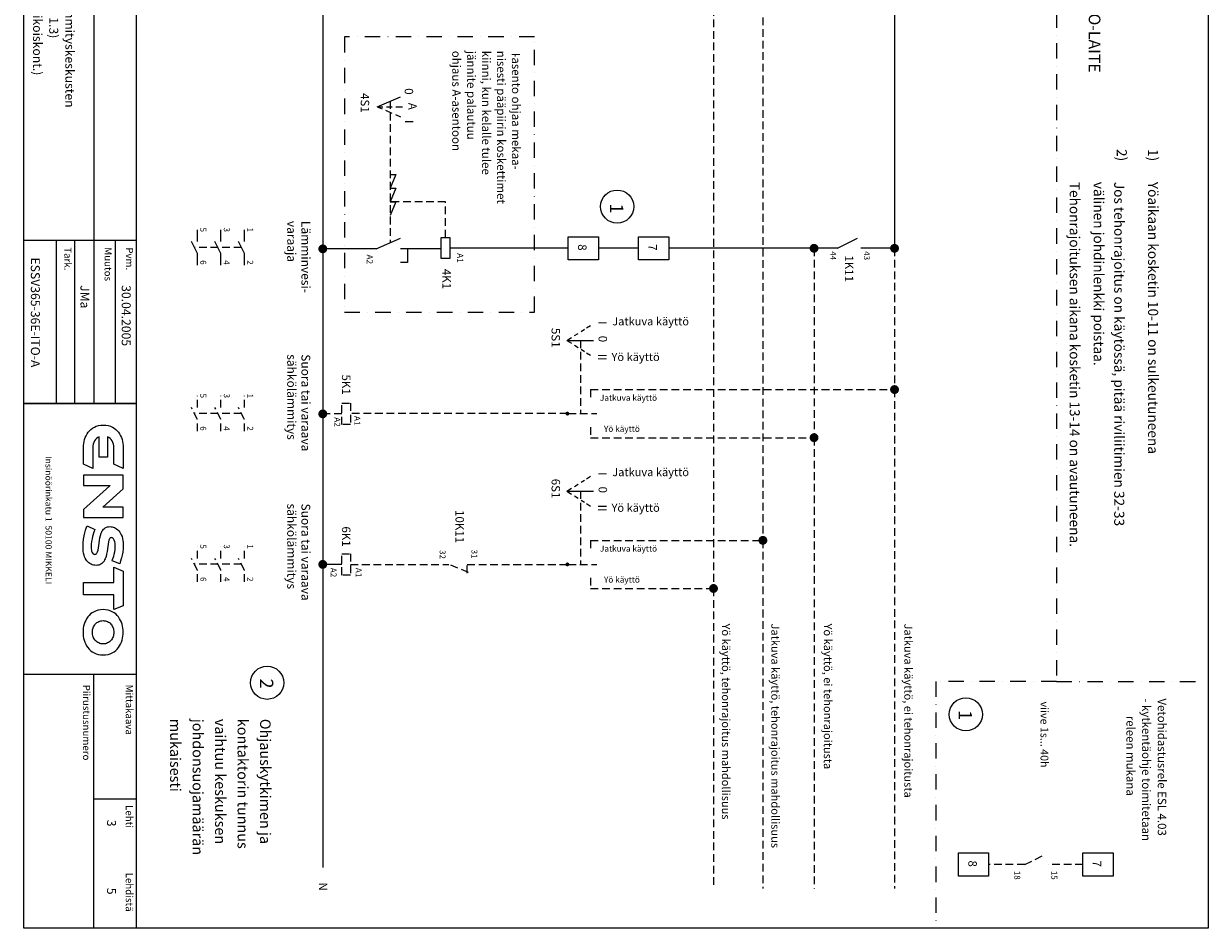
# Model space of a CAD drawing. Extents: x 0 to 12588, y 0 to 3483.
# Drawn here: x 5117 to 7559, y 0 to 1865 of the extents above; entities that cross this region are included whole.
import ezdxf

# ---------------------------------------------------------------- set-up
doc = ezdxf.new("R2010")
doc.units = 0
doc.header["$LTSCALE"] = 63.5
doc.header["$MEASUREMENT"] = 0
for name, pattern in [('DASHDOT', [1, 0.5, -0.25, 0, -0.25]), ('DASHED', [0.75, 0.5, -0.25]), ('HIDDEN', [0.375, 0.25, -0.125])]:
    doc.linetypes.add(name, pattern=pattern)
for name, color, linetype in [('EHYTV1', 1, 'CONTINUOUS'), ('EHYTV2', 5, 'CONTINUOUS'), ('EHYTV3', 3, 'CONTINUOUS'), ('EHYTV5', 5, 'CONTINUOUS'), ('KATKOV1', 1, 'HIDDEN'), ('PISTEKV-3', 1, 'DASHDOT'), ('TEXT10', 1, 'CONTINUOUS'), ('TEXT15', 1, 'CONTINUOUS'), ('TEXT35', 3, 'CONTINUOUS')]:
    doc.layers.add(name, color=color, linetype=linetype)
doc.styles.add('COMPLEX', font='ROMANS')
doc.styles.add('FISO', font='txt')
doc.styles.add('ROMANS', font='romans')

# ---------------------------------------------------------------- blocks, each defined once
blk = doc.blocks.new('EELOGO2')
at = {"layer": 'EHYTV2'}
for points in [[(201.0785498129122, -88.86621161533003), (202.518549812913, -92.89821161533291), (203.5265498129116, -96.93021161533579), (204.246549812913, -100.9622116153387), (204.678549812913, -105.1382116153382), (204.8225498129117, -109.170211615341), (204.8225498129117, -152.2262116153379), (185.5265498129116, -143.7302116153423), (185.5265498129116, -109.4582116153342), (185.382549812913, -105.7142116153245), (184.6625498129116, -102.1142116153442), (183.5105498129122, -98.80221161532427), (181.9265498129129, -95.77821161533029), (180.0545498129121, -93.0422116153295), (177.7505498129113, -90.59421161535465), (175.0145498129126, -88.72221161533344), (171.9905498129125, -87.13821161533815), (171.9905498129125, -129.3302116153554), (155.4305498129132, -129.3302116153554), (155.4305498129132, -87.13821161533815), (152.4065498129131, -88.72221161533344), (149.814549812913, -90.73821161535125), (147.5105498129122, -93.0422116153295), (145.4945498129129, -95.77821161533029), (143.9105498129114, -98.80221161532427), (142.9025498129128, -102.1142116153442), (142.1825498129114, -105.7142116153245), (141.894549812912, -109.4582116153342), (141.894549812912, -152.2262116153379), (122.7425498129127, -143.7302116153423), (122.598549812912, -109.170211615341), (122.7425498129127, -104.9942116153416), (123.3185498129113, -100.9622116153387), (124.0385498129127, -96.7862116153392), (125.0465498129114, -92.75421161533632), (126.3425498129114, -88.86621161533003), (128.0705498129115, -84.97821161532374), (130.0865498129129, -81.37821161534339), (132.3905498129117, -77.92221161532689), (135.1265498129125, -74.75421161533632), (138.1505498129126, -71.87421161533894), (141.462549812912, -69.28221161533475), (145.2065498129115, -67.12221161535308), (149.2385498129123, -65.25021161533186), (153.7025498129132, -63.95421161532977), (158.598549812912, -63.23421161534679), (163.7825498129122, -62.9462116153536), (168.9665498129124, -63.23421161534679), (173.7185498129126, -63.95421161532977), (178.1825498129114, -65.39421161532846), (182.3585498129129, -67.12221161535308), (185.9585498129117, -69.28221161533475), (189.4145498129118, -71.87421161533894), (192.4385498129119, -74.75421161533632), (195.030549812912, -77.92221161532689), (197.3345498129128, -81.37821161534339), (199.3505498129122, -84.97821161532374)], [(122.7425498129127, -166.215811615346), (122.7425498129127, -187.5278116153331), (128.3585498129129, -187.5278116153331), (177.1745498129127, -187.5278116153331), (177.462549812912, -187.9598116153229), (122.7425498129127, -236.7758116153473), (122.7425498129127, -253.4798116153452), (128.3585498129129, -253.4798116153452), (199.2065498129115, -253.4798116153452), (204.678549812913, -253.4798116153452), (204.678549812913, -232.1678116153253), (199.2065498129115, -232.1678116153253), (162.4865498129121, -232.1678116153253), (204.678549812913, -194.7278116153266), (204.678549812913, -166.215811615346), (199.2065498129115, -166.215811615346), (128.3585498129129, -166.215811615346)], [(203.6705498129123, -325.0478116153554), (202.6625498129116, -331.3838116153365), (201.3665498129116, -336.9998116153347), (198.7745498129115, -345.4958116153302), (197.4785498129114, -349.3838116153365), (181.9265498129129, -342.6158116153329), (182.9345498129115, -339.8798116153321), (185.0945498129116, -333.255811615325), (186.246549812913, -328.9358116153289), (187.2545498129117, -324.3278116153397), (187.9745498129131, -319.5758116153538), (188.2625498129124, -314.9678116153318), (188.1185498129117, -310.0718116153494), (187.8305498129124, -306.7598116153295), (187.2545498129117, -303.4478116153423), (186.3905498129117, -300.2798116153517), (185.6705498129123, -298.839811615353), (184.950549812913, -297.5438116153509), (183.9425498129123, -296.535811615342), (182.9345498129115, -295.8158116153263), (181.6385498129115, -295.2398116153399), (180.1985498129128, -295.0958116153433), (179.0465498129114, -295.2398116153399), (178.0385498129127, -295.6718116153297), (177.1745498129127, -296.535811615342), (176.4545498129113, -297.5438116153509), (175.1585498129112, -300.4238116153483), (174.2945498129112, -304.0238116153287), (173.5745498129119, -308.3438116153247), (172.9985498129132, -313.2398116153399), (171.5585498129125, -323.607811615324), (170.5505498129118, -329.0798116153255), (169.2545498129117, -334.1198116153373), (167.5265498129116, -339.0158116153525), (166.3745498129123, -341.1758116153342), (165.2225498129129, -343.3358116153486), (163.9265498129129, -345.2078116153371), (162.3425498129114, -346.9358116153289), (160.6145498129114, -348.5198116153242), (158.598549812912, -349.8158116153263), (156.4385498129119, -350.8238116153352), (154.1345498129132, -351.6878116153475), (151.5425498129131, -352.1198116153373), (148.6625498129116, -352.2638116153339), (145.9265498129129, -352.1198116153373), (143.3345498129128, -351.6878116153475), (140.8865498129113, -350.9678116153318), (138.4385498129119, -349.9598116153229), (136.1345498129132, -348.6638116153536), (133.8305498129124, -347.0798116153255), (131.814549812913, -345.2078116153371), (129.9425498129123, -343.0478116153554), (128.2145498129122, -340.5998116153478), (126.6305498129128, -337.7198116153504), (125.1905498129121, -334.5518116153271), (124.0385498129127, -331.0958116153433), (123.1745498129127, -327.3518116153336), (122.4545498129113, -323.1758116153342), (122.0225498129113, -318.5678116153449), (121.8785498129126, -313.8158116153263), (122.166549812912, -305.8958116153499), (123.030549812912, -298.4078116153305), (124.1825498129114, -291.4958116153302), (125.6225498129121, -285.1598116153491), (127.0625498129128, -279.8318116153441), (128.5025498129115, -275.6558116153446), (130.0865498129129, -271.0478116153554), (146.2145498129122, -278.1038116153522), (144.1985498129128, -283.863811615347), (141.6065498129127, -292.6478116153357), (140.4545498129113, -297.8318116153441), (139.4465498129126, -303.0158116153525), (138.7265498129112, -308.3438116153247), (138.4385498129119, -313.6718116153297), (138.5825498129126, -317.9918116153258), (139.0145498129126, -320.58381161533), (139.5905498129113, -323.1758116153342), (140.598549812912, -325.6238116153418), (142.0385498129127, -327.6398116153268), (142.9025498129128, -328.5038116153391), (143.9105498129114, -329.0798116153255), (145.0625498129128, -329.3678116153515), (146.2145498129122, -329.5118116153481), (147.5105498129122, -329.3678116153515), (148.6625498129116, -328.9358116153289), (149.6705498129123, -328.0718116153494), (150.3905498129117, -327.0638116153405), (151.2545498129117, -325.7678116153384), (151.8305498129124, -324.1838116153431), (152.8385498129131, -320.58381161533), (153.7025498129132, -316.2638116153339), (154.2785498129118, -311.3678116153515), (155.7185498129126, -300.9998116153347), (156.5825498129126, -295.6718116153297), (157.8785498129126, -290.4878116153541), (159.462549812912, -285.5918116153389), (160.4705498129127, -283.4318116153245), (161.6225498129121, -281.2718116153428), (162.9185498129121, -279.3998116153543), (164.3585498129129, -277.6718116153297), (166.0865498129129, -276.0878116153344), (167.814549812913, -274.7918116153323), (169.9745498129131, -273.7838116153234), (172.1345498129132, -272.9198116153439), (174.7265498129112, -272.4878116153541), (177.462549812912, -272.3438116153247), (179.6225498129121, -272.4878116153541), (181.9265498129129, -272.7758116153473), (184.2305498129116, -273.4958116153302), (186.5345498129124, -274.3598116153426), (188.8385498129131, -275.6558116153446), (191.1425498129119, -277.0958116153433), (193.3025498129119, -278.9678116153318), (195.462549812912, -281.1278116153462), (197.4785498129114, -283.5758116153538), (199.2065498129115, -286.3118116153546), (200.7905498129129, -289.4798116153452), (202.2305498129116, -293.0798116153255), (203.2385498129123, -296.9678116153318), (204.1025498129123, -301.2878116153279), (204.678549812913, -306.0398116153465), (204.8225498129117, -311.2238116153549), (204.5345498129124, -318.2798116153517)], [(122.7425498129127, -412.7438116153444), (122.7425498129127, -387.3998116153543), (185.5265498129116, -387.3998116153543), (185.6705498129123, -356.0078116153436), (204.678549812913, -364.215811615346), (204.678549812913, -435.4958116153302), (185.6705498129123, -443.559811615336), (185.6705498129123, -412.7438116153444)], [(204.8225498129117, -490.215811615346), (204.678549812913, -486.0398116153465), (204.246549812913, -481.863811615347), (203.5265498129116, -477.6878116153475), (202.3745498129123, -473.6558116153446), (201.0785498129122, -469.6238116153418), (199.3505498129122, -465.7358116153355), (197.3345498129128, -462.1358116153551), (195.030549812912, -458.6798116153386), (192.2945498129112, -455.3678116153515), (189.2705498129131, -452.4878116153541), (185.814549812913, -449.8958116153499), (182.0705498129115, -447.7358116153355), (177.894549812912, -445.863811615347), (173.4305498129132, -444.5678116153449), (168.5345498129124, -443.7038116153326), (163.3505498129122, -443.4158116153394), (158.0225498129113, -443.7038116153326), (153.2705498129131, -444.5678116153449), (148.8065498129123, -445.863811615347), (144.6305498129128, -447.7358116153355), (140.8865498129113, -449.8958116153499), (137.4305498129132, -452.4878116153541), (134.4065498129131, -455.3678116153515), (131.6705498129123, -458.6798116153386), (129.3665498129116, -462.1358116153551), (127.3505498129122, -465.7358116153355), (125.6225498129121, -469.6238116153418), (124.1825498129114, -473.6558116153446), (123.1745498129127, -477.6878116153475), (122.4545498129113, -481.863811615347), (122.0225498129113, -486.0398116153465), (121.8785498129126, -490.215811615346), (122.0225498129113, -494.2478116153488), (122.4545498129113, -498.4238116153483), (123.1745498129127, -502.5998116153478), (124.1825498129114, -506.6318116153507), (125.6225498129121, -510.6638116153536), (127.3505498129122, -514.5518116153271), (129.3665498129116, -518.2958116153368), (131.6705498129123, -521.7518116153533), (134.4065498129131, -524.9198116153439), (137.4305498129132, -527.7998116153412), (140.8865498129113, -530.3918116153454), (144.6305498129128, -532.6958116153237), (148.8065498129123, -534.4238116153483), (153.2705498129131, -535.7198116153504), (158.0225498129113, -536.58381161533), (163.3505498129122, -536.8718116153232), (168.5345498129124, -536.58381161533), (173.4305498129132, -535.7198116153504), (177.894549812912, -534.4238116153483), (182.0705498129115, -532.6958116153237), (185.814549812913, -530.3918116153454), (189.2705498129131, -527.7998116153412), (192.2945498129112, -524.9198116153439), (195.030549812912, -521.7518116153533), (197.3345498129128, -518.2958116153368), (199.3505498129122, -514.5518116153271), (201.0785498129122, -510.6638116153536), (202.3745498129123, -506.6318116153507), (203.5265498129116, -502.5998116153478), (204.246549812913, -498.4238116153483), (204.678549812913, -494.2478116153488)], [(152.2625498129124, -511.2398116153399), (150.3905498129117, -510.0878116153344), (148.6625498129116, -508.6478116153357), (147.2225498129129, -507.2078116153371), (145.9265498129129, -505.4798116153452), (144.6305498129128, -503.607811615324), (143.6225498129121, -501.5918116153389), (142.9025498129128, -499.5758116153538), (142.1825498129114, -497.2718116153428), (141.7505498129113, -494.9678116153318), (141.462549812912, -492.6638116153536), (141.3185498129113, -490.215811615346), (141.462549812912, -487.7678116153384), (141.7505498129113, -485.3198116153308), (142.1825498129114, -483.0158116153525), (142.9025498129128, -480.8558116153381), (143.6225498129121, -478.6958116153237), (144.6305498129128, -476.8238116153352), (145.9265498129129, -474.9518116153467), (147.2225498129129, -473.2238116153549), (148.6625498129116, -471.6398116153268), (150.3905498129117, -470.3438116153247), (152.2625498129124, -469.0478116153554), (154.1345498129132, -468.0398116153465), (156.2945498129112, -467.3198116153308), (158.4545498129113, -466.7438116153444), (160.9025498129128, -466.3118116153546), (163.3505498129122, -466.1678116153253), (165.7985498129116, -466.3118116153546), (168.246549812913, -466.7438116153444), (170.4065498129131, -467.3198116153308), (172.5665498129132, -468.0398116153465), (174.4385498129119, -469.0478116153554), (176.3105498129127, -470.3438116153247), (177.894549812912, -471.6398116153268), (179.4785498129114, -473.2238116153549), (180.7745498129115, -474.9518116153467), (181.9265498129129, -476.8238116153352), (182.9345498129115, -478.6958116153237), (183.7985498129116, -480.8558116153381), (184.518549812913, -483.0158116153525), (184.950549812913, -485.3198116153308), (185.2385498129123, -487.7678116153384), (185.382549812913, -490.215811615346), (185.2385498129123, -492.6638116153536), (184.950549812913, -494.9678116153318), (184.518549812913, -497.2718116153428), (183.7985498129116, -499.5758116153538), (182.9345498129115, -501.5918116153389), (181.9265498129129, -503.607811615324), (180.7745498129115, -505.4798116153452), (179.4785498129114, -507.2078116153371), (177.894549812912, -508.6478116153357), (176.3105498129127, -510.0878116153344), (174.4385498129119, -511.2398116153399), (172.5665498129132, -512.2478116153488), (170.4065498129131, -513.1118116153284), (168.246549812913, -513.6878116153475), (165.7985498129116, -513.9758116153407), (163.3505498129122, -514.1198116153373), (160.9025498129128, -513.9758116153407), (158.4545498129113, -513.6878116153475), (156.2945498129112, -513.1118116153284), (154.1345498129132, -512.2478116153488)]]:
    blk.add_lwpolyline(points, close=True, dxfattribs=at)
at = {"layer": 'EHYTV1', "style": 'ROMANS'}
blk.add_text('Insinöörinkatu 1  50100 MIKKELI', height=13.006224, rotation=270, dxfattribs=at).set_placement((44.54942913525014, -126.9679430153234))
blk = doc.blocks.new('Piirustuskehys')
at = {"layer": 'EHYTV1'}
for p, q in [((144.2664325371725, 3483.493681120752), (144.2664325371725, 1081.996433183625)), ((232.0512614342406, 0), (232.0512614342406, 3483.493681120752)), ((-0.4200147846941036, 2429.364800331762), (232.0512614342406, 2429.364800331762)), ((0, 1418.654412412353), (232.4712762189356, 1418.654412412353)), ((0, 1418.654412412353), (231.7581516267273, 1418.654412412352)), ((66.56214202289993, 1418.611596937513), (66.56214202289992, 1081.996433183625)), ((104.3642223027555, 1418.611596937513), (104.3642223027555, 1081.996433183625)), ((188.3688408533098, 1418.611596937513), (188.3688408533098, 1081.996433183625)), ((232.4712762189356, 1081.996433183625), (-1.4210854715202e-14, 1081.996433183625)), ((-1.4210854715202e-14, 1081.996433183625), (232.4712762189356, 1081.996433183625)), ((-7.728424861852545e-06, 523.865494329603), (232.4712762189356, 523.865494329603)), ((143.4264029677806, 523.8654943296021), (143.4264029677806, 6.821210263296962e-13)), ((143.4264029677806, 266.6101716734454), (232.4712762189356, 266.6101716734454))]:
    blk.add_line(p, q, dxfattribs=at)
blk.add_lwpolyline([(2441.3399524107, 3483.493681120752), (2441.3399524107, 0), (0, 0), (0, 3483.493681120752)], close=True, dxfattribs=at)
blk.add_blockref('EELOGO2', (0, 1100.45461358974), dxfattribs=at)
at = {"layer": 'TEXT15', "style": 'ROMANS'}
for s, p in [('Rakennuskohteen nimi ja osoite', (122.2152032617223, 3457.368461942675)), ('Rakennustoimenpide', (210.4200624003342, 3457.368461942675)), ('Piirustuksen sisältö^J', (121.7951884770255, 2407.77772366186)), ('Piirustuslaji', (210.0000476156392, 2407.77772366186)), ('Tark.', (83.36306573300953, 1403.910795453539)), ('Muutos', (166.3176386273462, 1403.910795453539)), ('Pvm.', (210.4200546719103, 1403.910795453539)), ('Piirustusnumero', (121.7951884770273, 502.2784176596999)), ('Mittakaava', (210.0000476156392, 502.2784176596999)), ('Lehti', (210.0000476156392, 254.0623950478914)), ('Lehdistä', (210.0000476156392, 114.7094728733671))]:
    blk.add_text(s, height=14.70080921240014, rotation=270.00001, dxfattribs=at).set_placement(p)
blk = doc.blocks.new('OTSIKKO_SLY1')
at = {"layer": 'TEXT35', "style": 'ROMANS'}
for tag, p in [('OSOITE', (19.01827485847298, 3424.424083739495)), ('NIMI', (52.27301947460182, 3424.424083739495)), ('KOHDE', (85.52776409073022, 3424.424083739495)), ('TOIMENPIDE', (169.4691272322821, 3424.424083739495)), ('RIVI3', (19.01827485847298, 2378.565490134623)), ('RIVI2', (52.27301947460137, 2378.565490134623)), ('RIVI1', (85.52776409073022, 2378.565490134623)), ('PIIRIKAAVIO', (169.4691272322821, 2378.620232195609)), ('KOODI', (14.37563707067056, 1382.853171281747)), ('TEKI', (116.6565098360661, 1325.887066615477)), ('PVM', (201.6892998588164, 1325.887066615477)), ('PNUMERO', (50.44535458837163, 472.3891099828365)), ('LEHTI', (171.397958480296, 223.7921130593604)), ('LEHDISTÄ', (171.397958480296, 83.52585354952316))]:
    blk.add_attdef(tag, p, '', height=18.44137495505806, rotation=270, dxfattribs=at)

msp = doc.modelspace()

# ---------------------------------------------------------------- linework, layer by layer
at = {"layer": 'EHYTV1'}
for p, q in [((5884.482983561766, 1554.027668167732), (5872.743193277853, 1525.870321099031)), ((5872.743193277853, 1554.027668167732), (5884.482983561766, 1554.027668167732)), ((5872.743193277853, 1525.870321099031), (5884.482983561766, 1525.870321099031)), ((5884.482983561766, 1525.870321099031), (5872.743193277853, 1497.712974030327)), ((5884.482983561766, 1497.712974030327), (5872.743193277853, 1469.555626961625)), ((5872.743193277853, 1497.712974030327), (5884.482983561766, 1497.712974030327)), ((5475.145887799537, 1415.636675292326), (5475.145887799537, 1439.859602019732)), ((5523.591745406852, 1415.636675292326), (5523.591745406852, 1439.859602019732)), ((5572.037603014167, 1415.636675292326), (5572.037603014167, 1439.859602019732)), ((5475.145887799537, 1391.413745381334), (5463.034426027626, 1415.636675292326)), ((5523.591745406852, 1391.413745381334), (5511.480283634941, 1415.636675292326)), ((5572.037603014167, 1391.413745381334), (5559.926141242257, 1415.636675292326)), ((5475.145887799537, 1367.190815470344), (5475.145887799537, 1391.413745381334)), ((5523.591745406852, 1367.190815470344), (5523.591745406852, 1391.413745381334)), ((5572.037603014167, 1367.190815470344), (5572.037603014167, 1391.413745381334)), ((6236.680918389058, 1212.027115112138), (6291.433526208129, 1212.027115112138))]:
    msp.add_line(p, q, dxfattribs=at)
at = {"layer": 'EHYTV1', "const_width": 9.14419413939874}
for points in [[(6746.286139101541, 1406.384065121134, 1), (6746.286139101541, 1397.239870981735, 1)], [(6912.192686532753, 1406.384065121135, 1), (6912.192686532753, 1397.239870981736, 1)], [(6912.192686532753, 1115.185096283977, 1), (6912.192686532753, 1106.04090214458, 1)], [(5733.659370150996, 1065.009550557242, 1), (5733.659370150996, 1055.865356417843, 1)], [(6746.286139101541, 1016.01011361081, 1), (6746.286139101541, 1006.865919471411, 1)], [(6640.821314769726, 804.3408373400871, 1), (6640.821314769726, 795.1966432006893, 1)], [(5733.659370150996, 754.7533460035038, 1), (5733.659370150996, 745.6091518641051, 1)], [(6539.021499082064, 705.1658546669178, 1), (6539.021499082064, 696.0216605275191, 1)]]:
    msp.add_lwpolyline(points, format="xyb", close=True, dxfattribs=at)
at = {"layer": 'EHYTV1'}
for centre in [(6340.521026591678, 1487.809705673406), (5618.992211377271, 506.231304469994), (7059.131396737877, 441.012990214489)]:
    msp.add_circle(centre, 34.19974651955322, dxfattribs=at)
at = {"layer": 'EHYTV3'}
for p, q in [((5846.065553642315, 1693.679021108829), (5894.038077277339, 1714.414088911414)), ((5846.065553642315, 1693.679021108829), (5857.329372536351, 1693.679021108829)), ((5846.065553642315, 1693.679021108829), (5856.240216690812, 1689.281246879062)), ((5862.73730444644, 1686.473023652007), (5875.994488044249, 1680.742897739448)), ((5865.270770029985, 1693.679021108829), (5876.696658260626, 1693.679021108829)), ((5884.557021085959, 1693.679021108829), (5898.078910615937, 1693.679021108829)), ((5883.818569419429, 1677.36111071816), (5894.038077277339, 1672.943953306244))]:
    msp.add_line(p, q, dxfattribs=at)
at = {"layer": 'EHYTV5', "linetype": 'Continuous'}
for p, q in [((5733.659370150997, 3285.309841078305), (5733.659370150996, 125.2377356807178)), ((5843.443497044256, 1400.67864177999), (5733.659370150996, 1400.678641779991)), ((5977.427819139395, 1400.67864177999), (5894.038077277339, 1400.67864177999))]:
    msp.add_line(p, q, dxfattribs=at)
at = {"layer": 'EHYTV5'}
for p, q in [((6912.192686532753, 2400.10967026275), (6912.192686532753, 1401.811968051436)), ((5843.443497044256, 1400.67864177999), (5894.038077277339, 1422.547035854019)), ((5977.730776040933, 1380.504234458248), (5977.730776040933, 1424.29375306582)), ((5977.730776040933, 1424.29375306582), (5995.644670016756, 1424.29375306582)), ((5995.644670016756, 1424.29375306582), (5995.644670016756, 1380.504234458248)), ((6794.31126838176, 1401.811968051435), (6836.17514546175, 1422.662587946272)), ((5908.000429319645, 1400.67864177999), (5908.000429319645, 1372.577674745878)), ((6239.712845450806, 1401.811968051433), (5995.644670016756, 1401.811968051435)), ((6384.717965939655, 1401.811968051435), (6301.677593705024, 1401.811968051435)), ((6794.31126838176, 1401.811968051435), (6446.682714193872, 1401.811968051435)), ((6912.192686532753, 1401.811968051436), (6842.515797521211, 1401.811968051435)), ((5908.000429319645, 1372.577674745878), (5894.071007401781, 1372.577674745878)), ((5995.644670016756, 1380.504234458248), (5977.730776040933, 1380.504234458248))]:
    msp.add_line(p, q, dxfattribs=at)
for points in [[(6239.712845450806, 1425.697160019199), (6301.677593705024, 1425.697160019199), (6301.677593705024, 1377.926776083666), (6239.712845450806, 1377.926776083666)], [(6384.717965939655, 1425.697160019202), (6446.682714193872, 1425.697160019202), (6446.682714193872, 1377.926776083669), (6384.717965939655, 1377.926776083669)], [(7044.172506614865, 155.2878909475417), (7106.137254869083, 155.2878909475417), (7106.137254869083, 107.5175070120094), (7044.172506614865, 107.5175070120094)], [(7300.563964611951, 155.2878909475457), (7362.528712866173, 155.2878909475457), (7362.528712866171, 107.5175070120117), (7300.563964611951, 107.5175070120117)]]:
    msp.add_lwpolyline(points, close=True, dxfattribs=at)
at = {"layer": 'EHYTV5', "const_width": 9.14419413939874}
msp.add_lwpolyline([(5733.659370150996, 1405.250738849691, 1), (5733.659370150996, 1396.106544710292, 1)], format="xyb", close=True, dxfattribs=at)
at = {"layer": 'KATKOV1'}
for p, q in [((6640.821314769726, 2020.242010422128), (6640.821314769726, 799.7687402703887)), ((6539.021499082064, 1921.067027748958), (6539.021499082062, 700.5937575972175)), ((5872.743193277853, 1705.20984385362), (5872.743193277853, 1413.342790796224)), ((5986.687723028843, 1497.712974030327), (5872.743193277853, 1497.712974030327)), ((5986.687723028843, 1424.29375306582), (5986.687723028843, 1497.712974030327)), ((5565.981867352834, 1403.525210336831), (5469.090156913581, 1403.525210336831)), ((6746.286139101541, 1401.811968051435), (6746.286139101541, 1011.43801654111)), ((6912.192686532753, 1401.811968051436), (6912.192686532753, 1110.612999214279)), ((6252.423723823822, 1221.905235496753), (6259.795106127562, 1226.530548443618)), ((6265.943911199083, 1230.388732232381), (6272.977168860896, 1234.801882491227)), ((6277.576744281358, 1237.68797289676), (6285.718435736801, 1242.796630858932)), ((6236.680918389058, 1212.027115112138), (6246.13707974695, 1217.960562022644)), ((6236.680918389058, 1212.027115112138), (6246.13707974695, 1206.093668201632)), ((6252.423723823822, 1202.148994727523), (6259.795106127562, 1197.523681780659)), ((6264.794221732433, 1212.027115112139), (6264.794221732433, 1062.451957611468)), ((6265.943911199083, 1193.665497991897), (6272.977168860896, 1189.25234773305)), ((6277.576744281358, 1186.366257327518), (6285.718435736801, 1181.257599365345)), ((6285.718435736808, 1110.612999214281), (6912.192686532753, 1110.612999214279)), ((6285.718435736808, 1110.612999214281), (6285.718435736808, 1088.66393218903)), ((6912.192686532753, 1110.612999214279), (6912.192686532753, 82.30906199437322)), ((5475.145887799537, 1073.343551187998), (5475.145887799537, 1097.566477915404)), ((5523.591745406852, 1073.343551187998), (5523.591745406852, 1097.566477915404)), ((5572.037603014167, 1073.343551187998), (5572.037603014167, 1097.566477915404)), ((5772.70538214533, 1038.542694183758), (5772.70538214533, 1082.332212791329)), ((5772.70538214533, 1082.332212791329), (5790.619276121153, 1082.332212791329)), ((5790.619276121153, 1082.332212791329), (5790.619276121153, 1038.542694183758)), ((5475.145887799537, 1049.120621277008), (5463.034426027626, 1073.343551187998)), ((5565.981867352834, 1061.232086232502), (5469.090156913581, 1061.232086232502)), ((5523.591745406852, 1049.120621277008), (5511.480283634941, 1073.343551187998)), ((5572.037603014167, 1049.120621277008), (5559.926141242257, 1073.343551187998)), ((5772.70538214533, 1060.437453487543), (5733.659370150996, 1060.437453487542)), ((6238.116582096896, 1061.025507877696), (5790.619276121153, 1061.025507877696)), ((6239.793958109914, 1061.025507877695), (6298.271223736327, 1061.025507877695)), ((5475.145887799537, 1024.897691366016), (5475.145887799537, 1049.120621277008)), ((5523.591745406852, 1024.897691366016), (5523.591745406852, 1049.120621277008)), ((5572.037603014167, 1024.897691366016), (5572.037603014167, 1049.120621277008)), ((5790.619276121153, 1038.542694183758), (5772.70538214533, 1038.542694183758)), ((6285.718435736808, 1033.234001398469), (6285.718435736808, 1011.43801654111)), ((6285.718435736808, 1011.43801654111), (6746.286139101541, 1011.43801654111)), ((6746.286139101541, 1011.43801654111), (6746.286139101541, 82.30906199437322)), ((6264.794221732433, 901.1828561682469), (6264.794221732433, 751.6076986675762)), ((5475.145887799537, 762.499292244107), (5475.145887799537, 786.722218971513)), ((5523.591745406852, 762.499292244107), (5523.591745406852, 786.722218971513)), ((5572.037603014167, 762.499292244107), (5572.037603014167, 786.722218971513)), ((6285.718435736808, 799.7687402703896), (6640.821314769726, 799.7687402703887)), ((6285.718435736808, 799.7687402703896), (6285.718435736808, 777.8196732451379)), ((6640.821314769726, 799.7687402703887), (6640.821314769726, 82.30906199437322)), ((5475.145887799537, 738.2763623331157), (5463.034426027626, 762.499292244107)), ((5523.591745406852, 738.2763623331157), (5511.480283634941, 762.499292244107)), ((5572.037603014167, 738.2763623331157), (5559.926141242257, 762.499292244107)), ((5565.981867352833, 750.3878272886104), (5469.090156913581, 750.3878272886104)), ((5475.145887799537, 714.0534324221244), (5475.145887799537, 738.2763623331157)), ((5523.591745406852, 714.0534324221244), (5523.591745406852, 738.2763623331157)), ((5572.037603014167, 714.0534324221244), (5572.037603014167, 738.2763623331157)), ((5790.619276121153, 750.1812489338054), (5993.540486780699, 750.1812489338054)), ((6033.964538034803, 733.3608969248025), (5993.540486780699, 750.1812489338054)), ((6031.176201119482, 750.1812489338054), (6235.813092781922, 750.1812489338054)), ((6031.176201119482, 731.8674138974611), (6031.176201119482, 750.1812489338054)), ((6239.793958109914, 750.1812489338035), (6298.271223736327, 750.1812489338035)), ((6285.718435736808, 722.3897424545767), (6285.718435736808, 700.5937575972175)), ((6285.718435736808, 700.5937575972175), (6539.021499082062, 700.5937575972175)), ((6539.021499082062, 700.5937575972175), (6539.021499082062, 82.30906199437322)), ((7180.731780557588, 131.4026989797785), (7222.595657637577, 152.2533188746147)), ((7180.731780557588, 131.4026989797785), (7106.137254869083, 131.4026989797785)), ((7300.563964611951, 131.4026989797785), (7228.936309697039, 131.4026989797785))]:
    msp.add_line(p, q, dxfattribs=at)
at = {"layer": 'KATKOV1', "linetype": 'DASHED'}
msp.add_line((5772.70538214533, 750.1812489338054), (5733.659370150996, 750.1812489338054), dxfattribs=at)
at = {"layer": 'KATKOV1', "const_width": 3.980865327961062}
for points in [[(6237.803525445936, 1063.015940541677, 1), (6237.803525445936, 1059.035075213716, 1)], [(6237.803525445936, 752.1716815977852, 1), (6237.803525445936, 748.1908162698246, 1)]]:
    msp.add_lwpolyline(points, format="xyb", close=True, dxfattribs=at)
at = {"layer": 'KATKOV1'}
msp.add_lwpolyline([(5790.619276121155, 772.0760082375919), (5790.619276121155, 728.2864896300198), (5772.70538214533, 728.2864896300198), (5772.70538214533, 772.0760082375919)], close=True, dxfattribs=at)
at = {"layer": 'PISTEKV-3'}
for p, q in [((7246.118724248829, 3096.679927578697), (7246.118724248829, 508.6804205514286)), ((6997.048622740196, 508.6804205514286), (6997.048622740194, -1.364242052659392e-12)), ((7246.118724248829, 508.6804205514286), (6997.048622740196, 508.6804205514286)), ((7246.118724248829, 508.6804205514286), (7538.643579501228, 508.6804205514286))]:
    msp.add_line(p, q, dxfattribs=at)
msp.add_lwpolyline([(5778.2388118779, 1837.515079066857), (5778.2388118779, 1270.447157671583), (6170.134442470631, 1270.447157671583), (6170.134442470631, 1837.515079066857)], close=True, dxfattribs=at)
at = {"layer": 'TEXT10'}
for p, q in [((6277.576744281358, 926.8437139528678), (6285.718435736801, 931.9523719150411)), ((6236.680918389058, 901.182856168246), (6246.13707974695, 907.1163030787529)), ((6252.423723823822, 911.0609765528616), (6259.795106127562, 915.6862894997257)), ((6265.943911199083, 919.5444732884889), (6272.977168860896, 923.9576235473351)), ((6236.680918389058, 901.182856168246), (6246.137079746948, 895.2494092577408)), ((6236.680918389058, 901.182856168246), (6291.433526208129, 901.182856168246)), ((6252.423723823822, 891.3047357836322), (6259.795106127562, 886.679422836768)), ((6265.943911199083, 882.8212390480048), (6272.977168860896, 878.4080887891578)), ((6277.576744281358, 875.5219983836259), (6285.718435736801, 870.4133404214526))]:
    msp.add_line(p, q, dxfattribs=at)

# ---------------------------------------------------------------- block references
at = {"layer": 'EHYTV3'}
msp.add_blockref('Piirustuskehys', (5117.590913090236, 0), dxfattribs=at)
msp.add_blockref('OTSIKKO_SLY1', (5117.590913090236, 0), dxfattribs=at).add_auto_attribs({'PIIRIKAAVIO': 'PIIRIKAAVIO', 'RIVI1': 'Suomen Sähkölaitosyhdistyksen sähkölämmityskeskusten', 'RIVI2': 'kytkentäsuositus, piirustus nro SÄ 1.3 (SLY 1.3)', 'RIVI3': 'Huonekohtainen lämmitys (lvv:n ohjaus erikoiskont.)', 'PVM': '30.04.2005', 'TEKI': 'JMa', 'KOODI': 'ESSV365-36E-ITO-A', 'LEHTI': '3', 'LEHDISTÄ': '5'})

# ---------------------------------------------------------------- texts
at = {"layer": 'EHYTV3', "style": 'FISO'}
msp.add_text('I', height=17.41628580982965, rotation=270, dxfattribs=at).set_placement((6123.045111461321, 1804.573259959878))
at = {"layer": 'TEXT10'}
for s, height, style, p in [('5', 12.1114617719107, 'ROMANS', (5481.201620277285, 1444.560188909872)), ('3', 12.1114617719107, 'ROMANS', (5529.6474778846, 1444.560188909872)), ('1', 12.1114617719107, 'ROMANS', (5578.093335491914, 1444.560188909872)), ('44', 12.1114617719107, 'ROMANS', (6779.598715935015, 1395.757631343102)), ('43', 12.1114617719107, 'ROMANS', (6849.089779438571, 1395.757631343102)), ('6', 12.1114617719107, 'ROMANS', (5481.201620277285, 1377.220439437996)), ('4', 12.1114617719107, 'ROMANS', (5529.6474778846, 1377.220439437996)), ('2', 12.1114617719107, 'ROMANS', (5578.093335491914, 1377.220439437996)), ('I', 17.41628580982965, 'FISO', (6301.440674078609, 1251.450861432969)), ('5S1', 17.41628580982965, 'COMPLEX', (6205.277973582037, 1237.630827358765)), ('0', 17.41628580982965, 'COMPLEX', (6302.177092644682, 1221.50103287422)), ('sähkölämmitys', 18.11293724222284, 'COMPLEX', (5660.392607851212, 1183.394757855639)), ('Suora tai varaava', 18.11293724222284, 'COMPLEX', (5689.676629653182, 1183.394757855639)), ('II', 17.41628580982965, 'FISO', (6301.27431369035, 1184.253782703192)), ('5K1         ', 17.41628580982965, 'COMPLEX', (5773.215480733948, 1141.700946507719)), ('5', 12.1114617719107, 'ROMANS', (5481.201620277284, 1102.267064805544)), ('3', 12.1114617719107, 'ROMANS', (5529.6474778846, 1102.267064805544)), ('1', 12.1114617719107, 'ROMANS', (5578.093335491913, 1102.267064805544)), ('A2', 12.44020414987832, 'COMPLEX', (5757.179227506822, 1053.627820757579)), ('A1', 12.44020414987832, 'COMPLEX', (5798.424221215499, 1056.370542932355)), ('6', 12.1114617719107, 'ROMANS', (5481.201620277284, 1034.927315333668)), ('4', 12.1114617719107, 'ROMANS', (5529.6474778846, 1034.927315333668)), ('2', 12.1114617719107, 'ROMANS', (5578.093335491913, 1034.927315333668)), ('I', 17.41628580982965, 'FISO', (6301.440674078609, 940.6066024890779)), ('6S1', 17.41628580982965, 'COMPLEX', (6205.277973582037, 926.7865684148737)), ('0', 17.41628580982965, 'COMPLEX', (6302.177092644682, 910.6567739303282)), ('sähkölämmitys', 18.11293724222284, 'COMPLEX', (5660.392607851212, 875.6094731268795)), ('Suora tai varaava', 18.11293724222284, 'COMPLEX', (5689.676629653182, 875.6094731268795)), ('10K11', 17.41628580982965, 'COMPLEX', (6007.218505588269, 862.2580958355256)), ('II', 17.41628580982965, 'FISO', (6301.27431369035, 873.4095237593001)), ('6K1 ', 17.41628580982965, 'COMPLEX', (5773.215480733948, 828.5235720951559)), ('5', 12.1114617719107, 'ROMANS', (5481.201620277284, 791.4228058616527)), ('3', 12.1114617719107, 'ROMANS', (5529.6474778846, 791.4228058616527)), ('1', 12.1114617719107, 'ROMANS', (5578.093335491913, 791.4228058616527)), ('32', 12.1114617719107, 'ROMANS', (5974.591015650381, 779.7225866537092)), ('31', 12.1114617719107, 'ROMANS', (6040.181067871727, 780.7058372487782)), ('A2', 12.44020414987832, 'COMPLEX', (5749.655257143666, 743.37161620384)), ('A1', 12.44020414987832, 'COMPLEX', (5801.433809360762, 743.2456727745712)), ('6', 12.1114617719107, 'ROMANS', (5481.201620277284, 724.0830563897771)), ('4', 12.1114617719107, 'ROMANS', (5529.6474778846, 724.0830563897771)), ('2', 12.1114617719107, 'ROMANS', (5578.093335491913, 724.0830563897771)), ('18', 12.1114617719107, 'ROMANS', (7159.1884211826, 118.5147566448022)), ('15', 12.1114617719107, 'ROMANS', (7235.510291614399, 118.5147566448022))]:
    msp.add_text(s, height=height, rotation=270, dxfattribs=dict(at, style=style)).set_placement(p)
at = {"layer": 'TEXT10', "style": 'COMPLEX'}
for s, height, p in [('Jatkuva käyttö', 16.71963437743647, (6330.290528403488, 1242.923236671549)), ('Yö käyttö', 16.71963437743647, (6328.854723905417, 1169.470847562367)), ('Jatkuva käyttö', 12.44020414987832, (6304.919376002274, 1087.392879505832)), ('Yö käyttö', 12.44020414987832, (6313.262004657925, 1023.453732095134)), ('Jatkuva käyttö', 16.71963437743647, (6330.290528403488, 932.0789777276559)), ('Yö käyttö', 16.71963437743647, (6328.854723905417, 858.6265886184747)), ('Jatkuva käyttö', 12.44020414987832, (6304.919376002274, 776.5486205619409)), ('Yö käyttö', 12.44020414987832, (6313.262004657925, 712.6094731512421))]:
    msp.add_text(s, height=height, dxfattribs=at).set_placement(p)
at = {"layer": 'TEXT35'}
for s, height, style, p in [('VKO-LAITE', 24.01581386875613, 'COMPLEX', (7312.490851995142, 1925.751495846788)), ('ohjaus A-asentoon', 17.41628580982965, 'COMPLEX', (6000.498760928944, 1809.043264610892)), ('jännite palautuu', 17.41628580982965, 'COMPLEX', (6031.258028161365, 1809.043264610892)), ('kiinni, kun kelalle tulee', 17.41628580982965, 'COMPLEX', (6062.017295393782, 1809.043264610892)), ('nisesti pääpiirin koskettimet', 17.41628580982965, 'COMPLEX', (6092.776562626199, 1809.043264610892)), (' -asento ohjaa mekaa-', 17.41628580982965, 'COMPLEX', (6123.535829858618, 1809.043264610892)), ('4S1', 17.41628580982965, 'COMPLEX', (5811.854191932916, 1721.850888615201)), ('0 ', 17.41628580982965, 'COMPLEX', (5902.518300645028, 1731.865013764967)), ('A', 17.41628580982965, 'COMPLEX', (5910.0948631549, 1701.77445841966)), ('I', 17.41628580982965, 'FISO', (5903.154635486033, 1666.424990300174)), ('2)', 20.68183939917271, 'COMPLEX', (7370.214842208456, 1606.568830946754)), ('1)', 20.68183939917271, 'COMPLEX', (7434.859928818436, 1606.568830946754)), ('välinen johdinlenkki poistaa.', 20.68183939917271, 'COMPLEX', (7322.785917763147, 1538.84913126778)), ('Yöaikaan kosketin 10-11 on sulkeutuneena', 20.68183939917271, 'COMPLEX', (7434.859928818436, 1538.84913126778)), ('Tehonrajoituksen aikana kosketin 13-14 on avautuneena.', 20.68183939917271, 'COMPLEX', (7273.277660554069, 1538.84913126778)), ('Jos tehonrajoitus on käytössä, pitää riviliitimien 32-33', 20.68183939917271, 'COMPLEX', (7365.003118253071, 1538.84913126778)), ('1', 27.21294657785883, 'ROMANS', (6325.936235655907, 1494.479289838416)), ('varaaja', 18.11293724222284, 'COMPLEX', (5660.392607851212, 1458.363835296176)), ('Lämminvesi-', 18.11293724222284, 'COMPLEX', (5689.676629653182, 1458.363835296176)), ('8', 17.41628580982965, 'COMPLEX', (6259.932319172669, 1410.214419067433)), ('7', 17.41628580982965, 'COMPLEX', (6404.937439661519, 1410.214419067433)), ('A2', 12.44020414987832, 'COMPLEX', (5824.377099503197, 1389.011490144801)), ('A1', 12.44020414987832, 'COMPLEX', (6010.649846650413, 1391.754212319577)), ('1K11', 17.41628580982965, 'COMPLEX', (6809.948175372718, 1387.344637350661)), ('4K1         ', 17.41628580982965, 'COMPLEX', (5980.199009106664, 1359.559574492953)), ('Yö käyttö, tehonrajoitus mahdollisuus', 16.71963437743647, 'COMPLEX', (6556.380637066826, 628.2393146155837)), ('Jatkuva käyttö, tehonrajoitus mahdollisuus', 16.71963437743647, 'COMPLEX', (6658.180452754488, 628.3629652027175)), ('Yö käyttö, ei tehonrajoitusta', 16.71963437743647, 'COMPLEX', (6766.4520560083, 628.2393146155828)), ('Jatkuva käyttö, ei tehonrajoitusta', 16.71963437743647, 'COMPLEX', (6932.358603439512, 628.3629652027175)), ('2', 27.21294657785883, 'ROMANS', (5604.407420441502, 514.8117706060611)), ('viive 1s... 40h', 16.17226539484183, 'COMPLEX', (7213.111944821814, 467.4931770575786)), ('- kytkentäohje toimitetaan', 17.30209200261242, 'ROMANS', (7422.566151776304, 473.8091762752688)), ('Vetohidastusrele ESL 4.03', 17.30209200261242, 'ROMANS', (7454.882212820921, 473.8091762752688)), ('1', 27.21294657785883, 'ROMANS', (7044.546605802107, 449.5934563505552)), ('mukaisesti', 21.77035726228707, 'ROMANS', (5419.070811519448, 431.8261650922518)), ('johdonsuojamäärän', 21.77035726228707, 'ROMANS', (5465.404963749962, 431.8261650922518)), ('vaihtuu keskuksen', 21.77035726228707, 'ROMANS', (5511.739115980475, 431.8261650922518)), ('kontaktorin tunnus', 21.77035726228707, 'ROMANS', (5558.073268210987, 431.8261650922518)), ('Ohjauskytkimen ja', 21.77035726228707, 'ROMANS', (5604.407420441502, 431.8261650922518)), ('releen mukana', 17.30209200261242, 'ROMANS', (7390.250090731684, 438.1174686292825)), ('8', 17.41628580982965, 'COMPLEX', (7064.391980336728, 139.8051499957764)), ('7', 17.41628580982965, 'COMPLEX', (7320.783438333814, 139.8051499957764)), ('N', 17.41628580982965, 'COMPLEX', (5725.767516666476, 94.74378726590703))]:
    msp.add_text(s, height=height, rotation=270, dxfattribs=dict(at, style=style)).set_placement(p)

doc.saveas('drawing.dxf')
